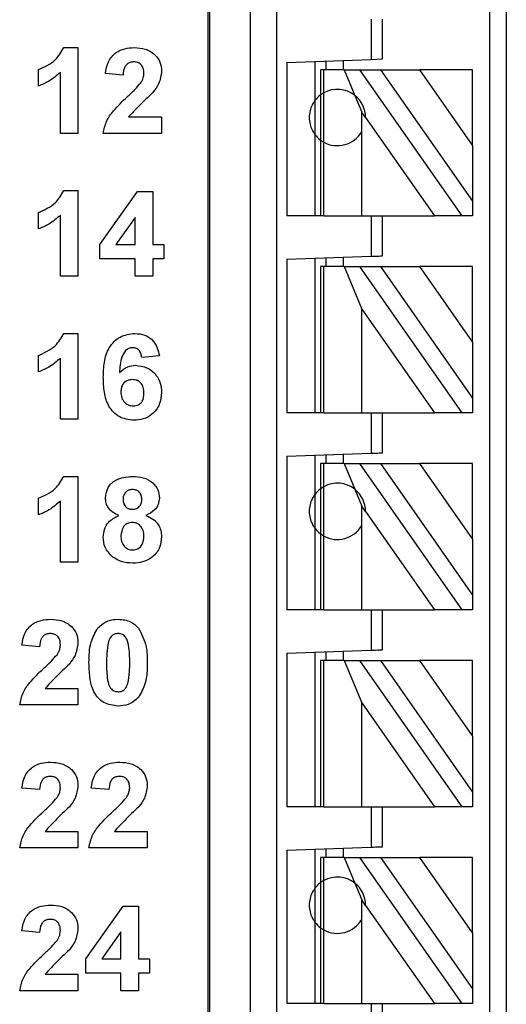
# Model space of a CAD drawing. Units: inches. Extents: x 0.1 to 14.1, y 0.1 to 9.1.
# Drawn here: x 7.7 to 8, y 5.7 to 6.4 of the extents above; entities that cross this region are included whole.
import ezdxf

# ---------------------------------------------------------------- set-up
doc = ezdxf.new("R2010")
doc.units = ezdxf.units.IN
doc.header["$LTSCALE"] = 0.833333
doc.header["$MEASUREMENT"] = 0

msp = doc.modelspace()

# ---------------------------------------------------------------- linework, layer by layer
at = {"color": 7, "linetype": 'Continuous', "lineweight": 25}
for p, q in [((7.81777, 6.81859), (7.81777, 4.6926)), ((7.81896, 6.81859), (7.81896, 4.6926)), ((7.84745, 4.6926), (7.84745, 6.81859)), ((7.86595, 4.6926), (7.86595, 6.81859)), ((8.01462, 6.81859), (8.01462, 4.75166)), ((8.02643, 6.81859), (8.02643, 4.75166)), ((7.93195, 6.4052), (7.93195, 6.37698)), ((7.93982, 6.37725), (7.93982, 6.4052)), ((7.71708, 6.38522), (7.72689, 6.38522)), ((7.72689, 6.38522), (7.72689, 6.32522)), ((7.87289, 6.37491), (7.93195, 6.37698)), ((7.87289, 6.37491), (7.87289, 6.26741)), ((7.89258, 6.3756), (7.89258, 6.34812)), ((7.90045, 6.36977), (7.90045, 6.37588)), ((7.91226, 6.37629), (7.91226, 6.36977)), ((7.93195, 6.37698), (7.93982, 6.37725)), ((7.6992, 6.3583), (7.6992, 6.36984)), ((7.71458, 6.32522), (7.71458, 6.36794)), ((7.75843, 6.36599), (7.74612, 6.36712)), ((7.89651, 6.36977), (7.89651, 6.35205)), ((7.89882, 6.36977), (7.89651, 6.36977)), ((7.89882, 6.35354), (7.89882, 6.36977)), ((7.91311, 6.36977), (7.89882, 6.36977)), ((7.91311, 6.36977), (7.92051, 6.35177)), ((7.91311, 6.36977), (7.92393, 6.36977)), ((7.9956, 6.26741), (7.92393, 6.36977)), ((7.92393, 6.36977), (7.93835, 6.36977)), ((7.93835, 6.36977), (8.00281, 6.2777)), ((7.93835, 6.36977), (7.96591, 6.36977)), ((8.00281, 6.31706), (7.96591, 6.36977)), ((8.00281, 6.36977), (7.96591, 6.36977)), ((8.00281, 6.31706), (8.00281, 6.36977)), ((7.89882, 6.31907), (7.89882, 6.35354)), ((7.89258, 6.34812), (7.89258, 6.32449)), ((7.89651, 6.35205), (7.89651, 6.32056)), ((7.92051, 6.35177), (7.92533, 6.34003)), ((7.92533, 6.32639), (7.92533, 6.34003)), ((7.92801, 6.3362), (7.92533, 6.34003)), ((7.76232, 6.33676), (7.78535, 6.33676)), ((7.78535, 6.33676), (7.78535, 6.32522)), ((7.92801, 6.3362), (7.97618, 6.26741)), ((7.72689, 6.32522), (7.71458, 6.32522)), ((7.78535, 6.32522), (7.74458, 6.32522)), ((7.92533, 6.26741), (7.92533, 6.32639)), ((7.89258, 6.32449), (7.89258, 6.26741)), ((7.89651, 6.32056), (7.89651, 6.26741)), ((7.89882, 6.26741), (7.89882, 6.31907)), ((8.00281, 6.31706), (8.00281, 6.2777)), ((7.71708, 6.28522), (7.72689, 6.28522)), ((7.72689, 6.28522), (7.72689, 6.22522)), ((7.74227, 6.2475), (7.76852, 6.28446)), ((7.76852, 6.28446), (7.7792, 6.28446)), ((7.7792, 6.28446), (7.7792, 6.24753)), ((8.00281, 6.2777), (8.00281, 6.26741)), ((7.6992, 6.2583), (7.6992, 6.26984)), ((7.71458, 6.22522), (7.71458, 6.26794)), ((7.76689, 6.26645), (7.75346, 6.24753)), ((7.76689, 6.24753), (7.76689, 6.26645)), ((7.89651, 6.26741), (7.87289, 6.26741)), ((7.89882, 6.26741), (7.89651, 6.26741)), ((7.89882, 6.26741), (7.92533, 6.26741)), ((7.92533, 6.26741), (7.97618, 6.26741)), ((7.93195, 6.26741), (7.93195, 6.23918)), ((7.93982, 6.23946), (7.93982, 6.26741)), ((7.9956, 6.26741), (7.97618, 6.26741)), ((8.00281, 6.26741), (7.9956, 6.26741)), ((7.74227, 6.23753), (7.74227, 6.2475)), ((7.75346, 6.24753), (7.76689, 6.24753)), ((7.7792, 6.24753), (7.78689, 6.24753)), ((7.78689, 6.24753), (7.78689, 6.23753)), ((7.76689, 6.23753), (7.74227, 6.23753)), ((7.76689, 6.22522), (7.76689, 6.23753)), ((7.78689, 6.23753), (7.7792, 6.23753)), ((7.7792, 6.23753), (7.7792, 6.22522)), ((7.87289, 6.23712), (7.93195, 6.23918)), ((7.87289, 6.23712), (7.87289, 6.12961)), ((7.89258, 6.23781), (7.89258, 6.12961)), ((7.90045, 6.23197), (7.90045, 6.23808)), ((7.91226, 6.23849), (7.91226, 6.23197)), ((7.89651, 6.23197), (7.89651, 6.12961)), ((7.89882, 6.23197), (7.89651, 6.23197)), ((7.89882, 6.12961), (7.89882, 6.23197)), ((7.91311, 6.23197), (7.89882, 6.23197)), ((7.91311, 6.23197), (7.92533, 6.20223)), ((7.91311, 6.23197), (7.92393, 6.23197)), ((7.9956, 6.12961), (7.92393, 6.23197)), ((7.92393, 6.23197), (7.93835, 6.23197)), ((7.93835, 6.23197), (8.00281, 6.13991)), ((7.93835, 6.23197), (7.96591, 6.23197)), ((8.00281, 6.17927), (7.96591, 6.23197)), ((8.00281, 6.23197), (7.96591, 6.23197)), ((8.00281, 6.17927), (8.00281, 6.23197)), ((7.72689, 6.22522), (7.71458, 6.22522)), ((7.7792, 6.22522), (7.76689, 6.22522)), ((7.92533, 6.20223), (7.97618, 6.12961)), ((7.92533, 6.12961), (7.92533, 6.20223)), ((7.71708, 6.18522), (7.72689, 6.18522)), ((7.72689, 6.18522), (7.72689, 6.12522)), ((8.00281, 6.17927), (8.00281, 6.13991)), ((7.6992, 6.1583), (7.6992, 6.16984)), ((7.71458, 6.12522), (7.71458, 6.16794)), ((7.78381, 6.16956), (7.77151, 6.1683)), ((8.00281, 6.13991), (8.00281, 6.12961)), ((7.72689, 6.12522), (7.71458, 6.12522)), ((7.89651, 6.12961), (7.87289, 6.12961)), ((7.89882, 6.12961), (7.89651, 6.12961)), ((7.89882, 6.12961), (7.92533, 6.12961)), ((7.92533, 6.12961), (7.97618, 6.12961)), ((7.93195, 6.12961), (7.93195, 6.10138)), ((7.93982, 6.10166), (7.93982, 6.12961)), ((7.9956, 6.12961), (7.97618, 6.12961)), ((8.00281, 6.12961), (7.9956, 6.12961)), ((7.87289, 6.09932), (7.93195, 6.10138)), ((7.87289, 6.09932), (7.87289, 5.99182)), ((7.89258, 6.10001), (7.89258, 6.07253)), ((7.90045, 6.09418), (7.90045, 6.10028)), ((7.91226, 6.1007), (7.91226, 6.09418)), ((7.89651, 6.09418), (7.89651, 6.07646)), ((7.89882, 6.09418), (7.89651, 6.09418)), ((7.89882, 6.07795), (7.89882, 6.09418)), ((7.91311, 6.09418), (7.89882, 6.09418)), ((7.91311, 6.09418), (7.92051, 6.07618)), ((7.91311, 6.09418), (7.92393, 6.09418)), ((7.9956, 5.99182), (7.92393, 6.09418)), ((7.92393, 6.09418), (7.93835, 6.09418)), ((7.93835, 6.09418), (8.00281, 6.00211)), ((7.93835, 6.09418), (7.96591, 6.09418)), ((8.00281, 6.04147), (7.96591, 6.09418)), ((8.00281, 6.09418), (7.96591, 6.09418)), ((8.00281, 6.04147), (8.00281, 6.09418)), ((7.71708, 6.08522), (7.72689, 6.08522)), ((7.72689, 6.08522), (7.72689, 6.02522)), ((7.89882, 6.04348), (7.89882, 6.07795)), ((7.89258, 6.07253), (7.89258, 6.0489)), ((7.89651, 6.07646), (7.89651, 6.04497)), ((7.92051, 6.07618), (7.92533, 6.06444)), ((7.6992, 6.0583), (7.6992, 6.06984)), ((7.71458, 6.02522), (7.71458, 6.06794)), ((7.92801, 6.06061), (7.92533, 6.06444)), ((7.92533, 6.0508), (7.92533, 6.06444)), ((7.92801, 6.06061), (7.97618, 5.99182)), ((7.92533, 5.99182), (7.92533, 6.0508)), ((7.89258, 6.0489), (7.89258, 5.99182)), ((7.89651, 6.04497), (7.89651, 5.99182)), ((7.89882, 5.99182), (7.89882, 6.04348)), ((8.00281, 6.04147), (8.00281, 6.00211)), ((7.72689, 6.02522), (7.71458, 6.02522)), ((8.00281, 6.00211), (8.00281, 5.99182)), ((7.89651, 5.99182), (7.87289, 5.99182)), ((7.89882, 5.99182), (7.89651, 5.99182)), ((7.89882, 5.99182), (7.92533, 5.99182)), ((7.92533, 5.99182), (7.97618, 5.99182)), ((7.93195, 5.99182), (7.93195, 5.96359)), ((7.93982, 5.96386), (7.93982, 5.99182)), ((7.9956, 5.99182), (7.97618, 5.99182)), ((8.00281, 5.99182), (7.9956, 5.99182)), ((7.69997, 5.96599), (7.68766, 5.96712)), ((7.87289, 5.96153), (7.93195, 5.96359)), ((7.87289, 5.96153), (7.87289, 5.85402)), ((7.89258, 5.96221), (7.89258, 5.85402)), ((7.90045, 5.95638), (7.90045, 5.96249)), ((7.91226, 5.9629), (7.91226, 5.95638)), ((7.89651, 5.95638), (7.89651, 5.85402)), ((7.89882, 5.95638), (7.89651, 5.95638)), ((7.89882, 5.85402), (7.89882, 5.95638)), ((7.91311, 5.95638), (7.89882, 5.95638)), ((7.91311, 5.95638), (7.92533, 5.92664)), ((7.91311, 5.95638), (7.92393, 5.95638)), ((7.9956, 5.85402), (7.92393, 5.95638)), ((7.92393, 5.95638), (7.93835, 5.95638)), ((7.93835, 5.95638), (8.00281, 5.86432)), ((7.93835, 5.95638), (7.96591, 5.95638)), ((8.00281, 5.90368), (7.96591, 5.95638)), ((8.00281, 5.95638), (7.96591, 5.95638)), ((8.00281, 5.90368), (8.00281, 5.95638)), ((7.70386, 5.93676), (7.72689, 5.93676)), ((7.72689, 5.93676), (7.72689, 5.92522)), ((7.72689, 5.92522), (7.68612, 5.92522)), ((7.92533, 5.92664), (7.97618, 5.85402)), ((7.92533, 5.85402), (7.92533, 5.92664)), ((8.00281, 5.90368), (8.00281, 5.86432)), ((7.69997, 5.86599), (7.68766, 5.86712)), ((7.74843, 5.86599), (7.73612, 5.86712)), ((8.00281, 5.86432), (8.00281, 5.85402)), ((7.89651, 5.85402), (7.87289, 5.85402)), ((7.89882, 5.85402), (7.89651, 5.85402)), ((7.89882, 5.85402), (7.92533, 5.85402)), ((7.92533, 5.85402), (7.97618, 5.85402)), ((7.93195, 5.85402), (7.93195, 5.82579)), ((7.93982, 5.82607), (7.93982, 5.85402)), ((7.9956, 5.85402), (7.97618, 5.85402)), ((8.00281, 5.85402), (7.9956, 5.85402)), ((7.70386, 5.83676), (7.72689, 5.83676)), ((7.72689, 5.83676), (7.72689, 5.82522)), ((7.75232, 5.83676), (7.77535, 5.83676)), ((7.77535, 5.83676), (7.77535, 5.82522)), ((7.72689, 5.82522), (7.68612, 5.82522)), ((7.77535, 5.82522), (7.73458, 5.82522)), ((7.87289, 5.82373), (7.93195, 5.82579)), ((7.87289, 5.82373), (7.87289, 5.71623)), ((7.89258, 5.82442), (7.89258, 5.79694)), ((7.90045, 5.81859), (7.90045, 5.82469)), ((7.91226, 5.82511), (7.91226, 5.81859)), ((7.89651, 5.81859), (7.89651, 5.80087)), ((7.89882, 5.81859), (7.89651, 5.81859)), ((7.89882, 5.80236), (7.89882, 5.81859)), ((7.91311, 5.81859), (7.89882, 5.81859)), ((7.91311, 5.81859), (7.92051, 5.80059)), ((7.91311, 5.81859), (7.92393, 5.81859)), ((7.9956, 5.71623), (7.92393, 5.81859)), ((7.92393, 5.81859), (7.93835, 5.81859)), ((7.93835, 5.81859), (8.00281, 5.72652)), ((7.93835, 5.81859), (7.96591, 5.81859)), ((8.00281, 5.76588), (7.96591, 5.81859)), ((8.00281, 5.81859), (7.96591, 5.81859)), ((8.00281, 5.76588), (8.00281, 5.81859)), ((7.89882, 5.76789), (7.89882, 5.80236)), ((7.89258, 5.79694), (7.89258, 5.77331)), ((7.89651, 5.80087), (7.89651, 5.76938)), ((7.92051, 5.80059), (7.92533, 5.78885)), ((7.92533, 5.77521), (7.92533, 5.78885)), ((7.92801, 5.78502), (7.92533, 5.78885)), ((7.73227, 5.7475), (7.75852, 5.78446)), ((7.75852, 5.78446), (7.7692, 5.78446)), ((7.7692, 5.78446), (7.7692, 5.74753)), ((7.92801, 5.78502), (7.97618, 5.71623)), ((7.92533, 5.71623), (7.92533, 5.77521)), ((7.69997, 5.76599), (7.68766, 5.76712)), ((7.89258, 5.77331), (7.89258, 5.71623)), ((7.89651, 5.76938), (7.89651, 5.71623)), ((7.89882, 5.71623), (7.89882, 5.76789)), ((7.75689, 5.76645), (7.74346, 5.74753)), ((7.75689, 5.74753), (7.75689, 5.76645)), ((8.00281, 5.76588), (8.00281, 5.72652)), ((7.73227, 5.73753), (7.73227, 5.7475)), ((7.74346, 5.74753), (7.75689, 5.74753)), ((7.7692, 5.74753), (7.77689, 5.74753)), ((7.77689, 5.74753), (7.77689, 5.73753)), ((7.70386, 5.73676), (7.72689, 5.73676)), ((7.72689, 5.73676), (7.72689, 5.72522)), ((7.75689, 5.73753), (7.73227, 5.73753)), ((7.75689, 5.72522), (7.75689, 5.73753)), ((7.7692, 5.73753), (7.7692, 5.72522)), ((7.77689, 5.73753), (7.7692, 5.73753)), ((8.00281, 5.72652), (8.00281, 5.71623)), ((7.72689, 5.72522), (7.68612, 5.72522)), ((7.7692, 5.72522), (7.75689, 5.72522)), ((7.89651, 5.71623), (7.87289, 5.71623)), ((7.89882, 5.71623), (7.89651, 5.71623)), ((7.89882, 5.71623), (7.92533, 5.71623)), ((7.92533, 5.71623), (7.97618, 5.71623)), ((7.93195, 5.71623), (7.93195, 5.688)), ((7.93982, 5.68827), (7.93982, 5.71623)), ((7.9956, 5.71623), (7.97618, 5.71623)), ((8.00281, 5.71623), (7.9956, 5.71623))]:
    msp.add_line(p, q, dxfattribs=at)
at = {"color": 7, "linetype": 'Continuous', "lineweight": 25, "flags": 128}
for points in [[(7.93195, 6.23918), (7.93348, 6.23923), (7.93496, 6.23929), (7.93632, 6.23933), (7.93751, 6.23937), (7.93849, 6.23941), (7.93922, 6.23943), (7.93967, 6.23945), (7.93982, 6.23946)], [(7.93195, 6.10138), (7.93348, 6.10144), (7.93496, 6.10149), (7.93632, 6.10154), (7.93751, 6.10158), (7.93849, 6.10161), (7.93922, 6.10164), (7.93967, 6.10165), (7.93982, 6.10166)], [(7.93195, 5.96359), (7.93348, 5.96364), (7.93496, 5.96369), (7.93632, 5.96374), (7.93751, 5.96378), (7.93849, 5.96382), (7.93922, 5.96384), (7.93967, 5.96386), (7.93982, 5.96386)], [(7.93195, 5.82579), (7.93348, 5.82585), (7.93496, 5.8259), (7.93632, 5.82595), (7.93751, 5.82599), (7.93849, 5.82602), (7.93922, 5.82605), (7.93967, 5.82606), (7.93982, 5.82607)]]:
    msp.add_lwpolyline(points, dxfattribs=at)
at = {"color": 7, "linetype": 'Continuous', "lineweight": 25}
for centre, start, end in [((7.90832, 6.33631), 51.7617, 118.87123), ((7.90832, 6.33631), 359.69845, 51.7617), ((7.90832, 6.33631), 241.12877, 329.74928), ((7.90832, 6.06071), 51.7617, 118.87123), ((7.90832, 6.06071), 359.69845, 51.7617), ((7.90832, 6.06071), 241.12877, 329.74928), ((7.90832, 5.78512), 51.7617, 118.87123), ((7.90832, 5.78512), 359.69845, 51.7617), ((7.90832, 5.78512), 241.12877, 329.74928)]:
    msp.add_arc(centre, 0.01969, start, end, dxfattribs=at)
at = {"color": 8, "linetype": 'Continuous', "lineweight": 25}
for centre, start, end in [((7.90832, 6.33631), 126.8699, 143.1301), ((7.90832, 6.33631), 216.8699, 233.1301), ((7.90832, 6.06071), 126.8699, 143.1301), ((7.90832, 6.06071), 216.8699, 233.1301), ((7.90832, 5.78512), 126.8699, 143.1301), ((7.90832, 5.78512), 216.8699, 233.1301)]:
    msp.add_arc(centre, 0.01969, start, end, dxfattribs=at)
at = {"color": 7, "linetype": 'Continuous', "lineweight": 25}
for points, knots in [([(7.6992, 6.36984), (7.70345, 6.37172), (7.71103, 6.37506), (7.71524, 6.38213), (7.71708, 6.38522)], [0, 0, 0, 0, 0.561304, 1, 1, 1, 1]), ([(7.74612, 6.36712), (7.74657, 6.36994), (7.74746, 6.37554), (7.75276, 6.38187), (7.75954, 6.38481), (7.76397, 6.38509), (7.76619, 6.38522)], [0, 0, 0, 0, 0.28065, 0.558718, 0.779159, 1, 1, 1, 1]), ([(7.76619, 6.38522), (7.76885, 6.38506), (7.77414, 6.38474), (7.78065, 6.38083), (7.78473, 6.37515), (7.78515, 6.37099), (7.78535, 6.3689)], [0, 0, 0, 0, 0.280687, 0.559943, 0.779893, 1, 1, 1, 1]), ([(7.76593, 6.37522), (7.76509, 6.37517), (7.76341, 6.37506), (7.76116, 6.3738), (7.75891, 6.37084), (7.75863, 6.36799), (7.75843, 6.36599)], [0, 0, 0, 0, 0.187235, 0.374083, 0.560696, 1, 1, 1, 1]), ([(7.77304, 6.36735), (7.77298, 6.36848), (7.77286, 6.37074), (7.77116, 6.37353), (7.76859, 6.37505), (7.76682, 6.37517), (7.76593, 6.37522)], [0, 0, 0, 0, 0.28062, 0.559498, 0.779377, 1, 1, 1, 1]), ([(7.71458, 6.36794), (7.712, 6.36567), (7.70738, 6.36162), (7.7017, 6.35932), (7.6992, 6.3583)], [0, 0, 0, 0, 0.5597242, 1, 1, 1, 1]), ([(7.7707, 6.36042), (7.77142, 6.36162), (7.77271, 6.36377), (7.77294, 6.36626), (7.77304, 6.36735)], [0, 0, 0, 0, 0.560186, 1, 1, 1, 1]), ([(7.78535, 6.3689), (7.78494, 6.3658), (7.78419, 6.36026), (7.78083, 6.35582), (7.77934, 6.35385)], [0, 0, 0, 0, 0.558332, 1, 1, 1, 1]), ([(7.76127, 6.35073), (7.76313, 6.35244), (7.76645, 6.3555), (7.7694, 6.35892), (7.7707, 6.36042)], [0, 0, 0, 0, 0.5602648, 1, 1, 1, 1]), ([(7.77934, 6.35385), (7.77603, 6.35079), (7.77013, 6.34531), (7.76471, 6.33937), (7.76232, 6.33676)], [0, 0, 0, 0, 0.5607858, 1, 1, 1, 1]), ([(7.89882, 6.35354), (7.89837, 6.35328), (7.89764, 6.35285), (7.89697, 6.35239), (7.89659, 6.35211), (7.89654, 6.35207), (7.89651, 6.35205)], [0, 0, 0, 0, 0.339839, 0.559938, 0.780003, 1, 1, 1, 1]), ([(7.74458, 6.32522), (7.74517, 6.3281), (7.74634, 6.33385), (7.75251, 6.34247), (7.75794, 6.34759), (7.76127, 6.35073)], [0, 0, 0, 0, 0.2795177, 0.5593005, 1, 1, 1, 1]), ([(7.89258, 6.34812), (7.89246, 6.34797), (7.89222, 6.34767), (7.89059, 6.34513), (7.88905, 6.34114), (7.88843, 6.33631), (7.88905, 6.33147), (7.89059, 6.32748), (7.89222, 6.32494), (7.89246, 6.32464), (7.89258, 6.32449)], [0, 0, 0, 0, 0.1250419, 0.2500038, 0.3749612, 0.5, 0.6250386, 0.7499962, 0.8749581, 1, 1, 1, 1]), ([(7.89651, 6.32056), (7.89657, 6.32051), (7.89667, 6.32044), (7.89726, 6.32002), (7.89793, 6.31957), (7.89852, 6.31924), (7.89882, 6.31907)], [0, 0, 0, 0, 0.339206, 0.559436, 0.779699, 1, 1, 1, 1]), ([(7.6992, 6.26984), (7.70345, 6.27172), (7.71103, 6.27506), (7.71524, 6.28213), (7.71708, 6.28522)], [0, 0, 0, 0, 0.561304, 1, 1, 1, 1]), ([(7.71458, 6.26794), (7.712, 6.26567), (7.70738, 6.26162), (7.7017, 6.25932), (7.6992, 6.2583)], [0, 0, 0, 0, 0.559724, 1, 1, 1, 1]), ([(7.6992, 6.16984), (7.70345, 6.17172), (7.71103, 6.17506), (7.71524, 6.18213), (7.71708, 6.18522)], [0, 0, 0, 0, 0.561304, 1, 1, 1, 1]), ([(7.74458, 6.15442), (7.74471, 6.15799), (7.74495, 6.16511), (7.74748, 6.17396), (7.75193, 6.17961), (7.75764, 6.18412), (7.76306, 6.18478), (7.76667, 6.18522)], [0, 0, 0, 0, 0.250912, 0.500913, 0.626186, 0.751469, 1, 1, 1, 1]), ([(7.76667, 6.18522), (7.76908, 6.18501), (7.77388, 6.18459), (7.77946, 6.18044), (7.78262, 6.17508), (7.78342, 6.1714), (7.78381, 6.16956)], [0, 0, 0, 0, 0.279845, 0.558969, 0.779227, 1, 1, 1, 1]), ([(7.76506, 6.17522), (7.76416, 6.17512), (7.76236, 6.17492), (7.75936, 6.17274), (7.75647, 6.16692), (7.75616, 6.16151), (7.75595, 6.15789)], [0, 0, 0, 0, 0.124846, 0.249895, 0.498378, 1, 1, 1, 1]), ([(7.77151, 6.1683), (7.77135, 6.16928), (7.77105, 6.17122), (7.76961, 6.17365), (7.76739, 6.17504), (7.76584, 6.17516), (7.76506, 6.17522)], [0, 0, 0, 0, 0.280713, 0.560038, 0.779739, 1, 1, 1, 1]), ([(7.71458, 6.16794), (7.712, 6.16567), (7.70738, 6.16162), (7.7017, 6.15932), (7.6992, 6.1583)], [0, 0, 0, 0, 0.559724, 1, 1, 1, 1]), ([(7.75595, 6.15789), (7.75775, 6.15951), (7.76096, 6.1624), (7.76522, 6.16276), (7.76711, 6.16292)], [0, 0, 0, 0, 0.559018, 1, 1, 1, 1]), ([(7.76711, 6.16292), (7.76985, 6.16258), (7.77535, 6.16192), (7.78143, 6.15678), (7.78489, 6.15051), (7.7852, 6.14619), (7.78535, 6.14402)], [0, 0, 0, 0, 0.279492, 0.559174, 0.77936, 1, 1, 1, 1]), ([(7.76574, 6.12446), (7.76225, 6.12491), (7.75701, 6.12559), (7.75156, 6.13003), (7.74732, 6.13553), (7.74494, 6.14409), (7.7447, 6.15097), (7.74458, 6.15442)], [0, 0, 0, 0, 0.248418, 0.373713, 0.498996, 0.749044, 1, 1, 1, 1]), ([(7.76491, 6.15292), (7.76366, 6.15278), (7.76117, 6.1525), (7.75836, 6.15019), (7.75703, 6.14722), (7.75694, 6.14527), (7.75689, 6.14429)], [0, 0, 0, 0, 0.279847, 0.559075, 0.779094, 1, 1, 1, 1]), ([(7.77304, 6.14343), (7.77299, 6.14476), (7.77288, 6.14741), (7.771, 6.15076), (7.76804, 6.15265), (7.76595, 6.15283), (7.76491, 6.15292)], [0, 0, 0, 0, 0.280825, 0.559221, 0.779498, 1, 1, 1, 1]), ([(7.75689, 6.14429), (7.75697, 6.14291), (7.75714, 6.14017), (7.75931, 6.13688), (7.76226, 6.13482), (7.76441, 6.13458), (7.76548, 6.13446)], [0, 0, 0, 0, 0.280501, 0.559382, 0.779872, 1, 1, 1, 1]), ([(7.76548, 6.13446), (7.76673, 6.1346), (7.76922, 6.13489), (7.77275, 6.13813), (7.77293, 6.14142), (7.77304, 6.14343)], [0, 0, 0, 0, 0.280753, 0.560239, 1, 1, 1, 1]), ([(7.78535, 6.14402), (7.78509, 6.14109), (7.78458, 6.13524), (7.77932, 6.12859), (7.77262, 6.12495), (7.76803, 6.12462), (7.76574, 6.12446)], [0, 0, 0, 0, 0.280026, 0.559146, 0.779328, 1, 1, 1, 1]), ([(7.6992, 6.06984), (7.70345, 6.07172), (7.71103, 6.07506), (7.71524, 6.08213), (7.71708, 6.08522)], [0, 0, 0, 0, 0.561304, 1, 1, 1, 1]), ([(7.74612, 6.07003), (7.74648, 6.07258), (7.74719, 6.07768), (7.75431, 6.08432), (7.76093, 6.08488), (7.76497, 6.08522)], [0, 0, 0, 0, 0.279834, 0.560041, 1, 1, 1, 1]), ([(7.76497, 6.08522), (7.76752, 6.08509), (7.77261, 6.08483), (7.77905, 6.08141), (7.78319, 6.07605), (7.7836, 6.07204), (7.78381, 6.07003)], [0, 0, 0, 0, 0.2809221, 0.560277, 0.7800997, 1, 1, 1, 1]), ([(7.89882, 6.07795), (7.89837, 6.07769), (7.89764, 6.07726), (7.89697, 6.0768), (7.89659, 6.07652), (7.89654, 6.07648), (7.89651, 6.07646)], [0, 0, 0, 0, 0.339839, 0.559938, 0.780003, 1, 1, 1, 1]), ([(7.75546, 6.05784), (7.75405, 6.05846), (7.75123, 6.0597), (7.74816, 6.0628), (7.74641, 6.06641), (7.74622, 6.06882), (7.74612, 6.07003)], [0, 0, 0, 0, 0.2802495, 0.5594958, 0.7797523, 1, 1, 1, 1]), ([(7.76504, 6.07599), (7.76403, 6.0759), (7.76201, 6.07573), (7.75974, 6.07385), (7.75857, 6.0715), (7.75847, 6.06992), (7.75843, 6.06913)], [0, 0, 0, 0, 0.279989, 0.558959, 0.779266, 1, 1, 1, 1]), ([(7.77151, 6.06917), (7.77143, 6.07016), (7.77127, 6.07215), (7.76963, 6.07451), (7.76738, 6.07582), (7.76582, 6.07594), (7.76504, 6.07599)], [0, 0, 0, 0, 0.280236, 0.559505, 0.779497, 1, 1, 1, 1]), ([(7.78381, 6.07003), (7.78365, 6.0685), (7.78333, 6.06542), (7.78014, 6.0607), (7.77657, 6.05893), (7.77439, 6.05784)], [0, 0, 0, 0, 0.280275, 0.560699, 1, 1, 1, 1]), ([(7.89258, 6.07253), (7.89246, 6.07238), (7.89222, 6.07208), (7.89059, 6.06954), (7.88905, 6.06555), (7.88843, 6.06071), (7.88905, 6.05588), (7.89059, 6.05189), (7.89222, 6.04935), (7.89246, 6.04905), (7.89258, 6.0489)], [0, 0, 0, 0, 0.1250419, 0.2500039, 0.3749616, 0.5, 0.6250384, 0.7499961, 0.8749581, 1, 1, 1, 1]), ([(7.71458, 6.06794), (7.712, 6.06567), (7.70738, 6.06162), (7.7017, 6.05932), (7.6992, 6.0583)], [0, 0, 0, 0, 0.559724, 1, 1, 1, 1]), ([(7.75843, 6.06913), (7.7585, 6.06812), (7.75863, 6.0661), (7.76023, 6.06364), (7.76255, 6.06232), (7.76414, 6.0622), (7.76493, 6.06215)], [0, 0, 0, 0, 0.280386, 0.559377, 0.779421, 1, 1, 1, 1]), ([(7.76493, 6.06215), (7.76595, 6.06224), (7.768, 6.06243), (7.77028, 6.06435), (7.77138, 6.06677), (7.77146, 6.06837), (7.77151, 6.06917)], [0, 0, 0, 0, 0.279959, 0.558764, 0.779159, 1, 1, 1, 1]), ([(7.74458, 6.04264), (7.74477, 6.0445), (7.74513, 6.04821), (7.74849, 6.05426), (7.75282, 6.05649), (7.75546, 6.05784)], [0, 0, 0, 0, 0.280816, 0.561366, 1, 1, 1, 1]), ([(7.77439, 6.05784), (7.77607, 6.0571), (7.77943, 6.0556), (7.78302, 6.0518), (7.78505, 6.04746), (7.78525, 6.04458), (7.78535, 6.04313)], [0, 0, 0, 0, 0.280213, 0.559767, 0.779785, 1, 1, 1, 1]), ([(7.76494, 6.05292), (7.76365, 6.05279), (7.76106, 6.05255), (7.75769, 6.04901), (7.75719, 6.04573), (7.75689, 6.04373)], [0, 0, 0, 0, 0.280653, 0.56038, 1, 1, 1, 1]), ([(7.77304, 6.0436), (7.77295, 6.0449), (7.77277, 6.0475), (7.7708, 6.05065), (7.76801, 6.05263), (7.76596, 6.05282), (7.76494, 6.05292)], [0, 0, 0, 0, 0.280588, 0.560004, 0.779887, 1, 1, 1, 1]), ([(7.75122, 6.02875), (7.74906, 6.03092), (7.74518, 6.03482), (7.74477, 6.04024), (7.74458, 6.04264)], [0, 0, 0, 0, 0.558377, 1, 1, 1, 1]), ([(7.75689, 6.04373), (7.75697, 6.04237), (7.75712, 6.03964), (7.759, 6.03622), (7.76189, 6.03402), (7.76404, 6.0338), (7.76511, 6.03369)], [0, 0, 0, 0, 0.280807, 0.560099, 0.780028, 1, 1, 1, 1]), ([(7.76511, 6.03369), (7.76645, 6.03388), (7.76912, 6.03426), (7.77259, 6.03801), (7.77287, 6.04148), (7.77304, 6.0436)], [0, 0, 0, 0, 0.279747, 0.559852, 1, 1, 1, 1]), ([(7.78535, 6.04313), (7.78505, 6.04023), (7.78445, 6.03444), (7.7789, 6.02809), (7.77211, 6.02487), (7.76757, 6.02459), (7.7653, 6.02446)], [0, 0, 0, 0, 0.279654, 0.558779, 0.779105, 1, 1, 1, 1]), ([(7.89651, 6.04497), (7.89657, 6.04492), (7.89667, 6.04485), (7.89726, 6.04443), (7.89793, 6.04398), (7.89852, 6.04365), (7.89882, 6.04348)], [0, 0, 0, 0, 0.339205, 0.559435, 0.779698, 1, 1, 1, 1]), ([(7.7653, 6.02446), (7.76247, 6.02462), (7.7574, 6.02491), (7.75311, 6.02757), (7.75122, 6.02875)], [0, 0, 0, 0, 0.560061, 1, 1, 1, 1]), ([(7.68766, 5.96712), (7.68811, 5.96994), (7.689, 5.97554), (7.6943, 5.98187), (7.70108, 5.98481), (7.70551, 5.98509), (7.70773, 5.98522)], [0, 0, 0, 0, 0.2806505, 0.5587186, 0.7791594, 1, 1, 1, 1]), ([(7.70773, 5.98522), (7.71039, 5.98506), (7.71568, 5.98474), (7.72219, 5.98083), (7.72627, 5.97515), (7.72668, 5.97099), (7.72689, 5.9689)], [0, 0, 0, 0, 0.280687, 0.559943, 0.779892, 1, 1, 1, 1]), ([(7.74075, 5.97913), (7.74304, 5.98115), (7.74715, 5.98477), (7.75257, 5.98508), (7.75497, 5.98522)], [0, 0, 0, 0, 0.558031, 1, 1, 1, 1]), ([(7.75497, 5.98522), (7.75804, 5.98496), (7.76354, 5.9845), (7.76748, 5.98072), (7.76922, 5.97906)], [0, 0, 0, 0, 0.559765, 1, 1, 1, 1]), ([(7.70747, 5.97522), (7.70663, 5.97517), (7.70495, 5.97506), (7.7027, 5.9738), (7.70045, 5.97084), (7.70017, 5.96799), (7.69997, 5.96599)], [0, 0, 0, 0, 0.187235, 0.374083, 0.560695, 1, 1, 1, 1]), ([(7.71458, 5.96735), (7.71452, 5.96848), (7.7144, 5.97074), (7.7127, 5.97353), (7.71013, 5.97505), (7.70836, 5.97517), (7.70747, 5.97522)], [0, 0, 0, 0, 0.28062, 0.559497, 0.779376, 1, 1, 1, 1]), ([(7.73458, 5.95494), (7.73464, 5.95977), (7.73475, 5.96837), (7.73892, 5.97585), (7.74075, 5.97913)], [0, 0, 0, 0, 0.561501, 1, 1, 1, 1]), ([(7.75497, 5.97522), (7.75406, 5.97513), (7.75224, 5.97493), (7.74944, 5.97297), (7.74866, 5.97071), (7.74818, 5.96934)], [0, 0, 0, 0, 0.2803, 0.560021, 1, 1, 1, 1]), ([(7.76304, 5.95482), (7.76304, 5.95886), (7.76304, 5.96492), (7.76117, 5.97199), (7.75803, 5.97488), (7.75599, 5.97511), (7.75497, 5.97522)], [0, 0, 0, 0, 0.501647, 0.751186, 0.875365, 1, 1, 1, 1]), ([(7.76922, 5.97906), (7.77138, 5.97479), (7.77525, 5.96714), (7.77532, 5.9586), (7.77535, 5.95482)], [0, 0, 0, 0, 0.5574267, 1, 1, 1, 1]), ([(7.71224, 5.96042), (7.71296, 5.96162), (7.71425, 5.96377), (7.71448, 5.96626), (7.71458, 5.96735)], [0, 0, 0, 0, 0.5601878, 1, 1, 1, 1]), ([(7.72689, 5.9689), (7.72647, 5.9658), (7.72573, 5.96026), (7.72237, 5.95582), (7.72088, 5.95385)], [0, 0, 0, 0, 0.558333, 1, 1, 1, 1]), ([(7.74818, 5.96934), (7.74771, 5.96665), (7.74689, 5.96184), (7.74689, 5.95696), (7.74689, 5.95482)], [0, 0, 0, 0, 0.559541, 1, 1, 1, 1]), ([(7.7028, 5.95073), (7.70466, 5.95244), (7.70799, 5.9555), (7.71094, 5.95892), (7.71224, 5.96042)], [0, 0, 0, 0, 0.560266, 1, 1, 1, 1]), ([(7.72088, 5.95385), (7.71757, 5.95079), (7.71167, 5.94531), (7.70624, 5.93937), (7.70386, 5.93676)], [0, 0, 0, 0, 0.560786, 1, 1, 1, 1]), ([(7.75497, 5.92446), (7.75147, 5.92491), (7.7462, 5.92559), (7.74076, 5.93012), (7.73682, 5.93589), (7.73489, 5.94456), (7.73469, 5.95147), (7.73458, 5.95494)], [0, 0, 0, 0, 0.248315, 0.373566, 0.498719, 0.748961, 1, 1, 1, 1]), ([(7.74689, 5.95482), (7.7469, 5.95078), (7.7469, 5.94473), (7.74876, 5.93766), (7.7519, 5.93479), (7.75394, 5.93457), (7.75497, 5.93446)], [0, 0, 0, 0, 0.501683, 0.751268, 0.875339, 1, 1, 1, 1]), ([(7.76176, 5.94034), (7.76222, 5.94303), (7.76305, 5.94782), (7.76305, 5.95268), (7.76304, 5.95482)], [0, 0, 0, 0, 0.559537, 1, 1, 1, 1]), ([(7.77535, 5.95482), (7.77529, 5.94997), (7.77519, 5.94134), (7.77102, 5.93384), (7.76919, 5.93055)], [0, 0, 0, 0, 0.5615176, 1, 1, 1, 1]), ([(7.68612, 5.92522), (7.68671, 5.9281), (7.68788, 5.93385), (7.69405, 5.94247), (7.69948, 5.94759), (7.7028, 5.95073)], [0, 0, 0, 0, 0.279518, 0.559301, 1, 1, 1, 1]), ([(7.75497, 5.93446), (7.75588, 5.93455), (7.7577, 5.93474), (7.76049, 5.93672), (7.76128, 5.93897), (7.76176, 5.94034)], [0, 0, 0, 0, 0.280326, 0.560025, 1, 1, 1, 1]), ([(7.76919, 5.93055), (7.76689, 5.92853), (7.76278, 5.92491), (7.75736, 5.9246), (7.75497, 5.92446)], [0, 0, 0, 0, 0.558037, 1, 1, 1, 1]), ([(7.68766, 5.86712), (7.68811, 5.86994), (7.689, 5.87554), (7.6943, 5.88187), (7.70108, 5.88481), (7.70551, 5.88509), (7.70773, 5.88522)], [0, 0, 0, 0, 0.2806505, 0.5587187, 0.7791595, 1, 1, 1, 1]), ([(7.70773, 5.88522), (7.71039, 5.88506), (7.71568, 5.88474), (7.72219, 5.88083), (7.72627, 5.87515), (7.72668, 5.87099), (7.72689, 5.8689)], [0, 0, 0, 0, 0.280687, 0.559943, 0.779892, 1, 1, 1, 1]), ([(7.73612, 5.86712), (7.73657, 5.86994), (7.73746, 5.87554), (7.74276, 5.88187), (7.74954, 5.88481), (7.75397, 5.88509), (7.75619, 5.88522)], [0, 0, 0, 0, 0.2806502, 0.5587223, 0.7791637, 1, 1, 1, 1]), ([(7.75619, 5.88522), (7.75885, 5.88506), (7.76414, 5.88474), (7.77065, 5.88083), (7.77473, 5.87515), (7.77515, 5.87099), (7.77535, 5.8689)], [0, 0, 0, 0, 0.280691, 0.559945, 0.779894, 1, 1, 1, 1]), ([(7.70747, 5.87522), (7.70663, 5.87517), (7.70495, 5.87506), (7.7027, 5.8738), (7.70045, 5.87084), (7.70017, 5.86799), (7.69997, 5.86599)], [0, 0, 0, 0, 0.187235, 0.374083, 0.560697, 1, 1, 1, 1]), ([(7.71458, 5.86735), (7.71452, 5.86848), (7.7144, 5.87074), (7.7127, 5.87353), (7.71013, 5.87505), (7.70836, 5.87517), (7.70747, 5.87522)], [0, 0, 0, 0, 0.280619, 0.559498, 0.779377, 1, 1, 1, 1]), ([(7.75593, 5.87522), (7.75509, 5.87517), (7.75341, 5.87506), (7.75116, 5.8738), (7.74891, 5.87084), (7.74863, 5.86799), (7.74843, 5.86599)], [0, 0, 0, 0, 0.1872443, 0.3740905, 0.5607032, 1, 1, 1, 1]), ([(7.76304, 5.86735), (7.76298, 5.86848), (7.76286, 5.87074), (7.76116, 5.87353), (7.75859, 5.87505), (7.75682, 5.87517), (7.75593, 5.87522)], [0, 0, 0, 0, 0.280621, 0.559496, 0.779387, 1, 1, 1, 1]), ([(7.71224, 5.86042), (7.71296, 5.86162), (7.71425, 5.86377), (7.71448, 5.86626), (7.71458, 5.86735)], [0, 0, 0, 0, 0.560186, 1, 1, 1, 1]), ([(7.72689, 5.8689), (7.72647, 5.8658), (7.72573, 5.86026), (7.72237, 5.85582), (7.72088, 5.85385)], [0, 0, 0, 0, 0.558333, 1, 1, 1, 1]), ([(7.7607, 5.86042), (7.76142, 5.86162), (7.76271, 5.86377), (7.76294, 5.86626), (7.76304, 5.86735)], [0, 0, 0, 0, 0.5601875, 1, 1, 1, 1]), ([(7.77535, 5.8689), (7.77494, 5.8658), (7.77419, 5.86026), (7.77083, 5.85582), (7.76934, 5.85385)], [0, 0, 0, 0, 0.558329, 1, 1, 1, 1]), ([(7.7028, 5.85073), (7.70466, 5.85244), (7.70799, 5.8555), (7.71094, 5.85892), (7.71224, 5.86042)], [0, 0, 0, 0, 0.5602641, 1, 1, 1, 1]), ([(7.75127, 5.85073), (7.75313, 5.85244), (7.75645, 5.8555), (7.7594, 5.85892), (7.7607, 5.86042)], [0, 0, 0, 0, 0.560257, 1, 1, 1, 1]), ([(7.68612, 5.82522), (7.68671, 5.8281), (7.68788, 5.83385), (7.69405, 5.84247), (7.69948, 5.84759), (7.7028, 5.85073)], [0, 0, 0, 0, 0.279517, 0.5593, 1, 1, 1, 1]), ([(7.72088, 5.85385), (7.71757, 5.85079), (7.71167, 5.84531), (7.70624, 5.83937), (7.70386, 5.83676)], [0, 0, 0, 0, 0.560787, 1, 1, 1, 1]), ([(7.73458, 5.82522), (7.73517, 5.8281), (7.73634, 5.83385), (7.74251, 5.84247), (7.74794, 5.84759), (7.75127, 5.85073)], [0, 0, 0, 0, 0.279515, 0.559298, 1, 1, 1, 1]), ([(7.76934, 5.85385), (7.76603, 5.85079), (7.76013, 5.84531), (7.75471, 5.83937), (7.75232, 5.83676)], [0, 0, 0, 0, 0.560782, 1, 1, 1, 1]), ([(7.89882, 5.80236), (7.89837, 5.8021), (7.89764, 5.80167), (7.89697, 5.80121), (7.89659, 5.80093), (7.89654, 5.80089), (7.89651, 5.80087)], [0, 0, 0, 0, 0.339836, 0.559937, 0.780002, 1, 1, 1, 1]), ([(7.89258, 5.79694), (7.89246, 5.79679), (7.89222, 5.79649), (7.89059, 5.79395), (7.88905, 5.78996), (7.88843, 5.78512), (7.88905, 5.78029), (7.89059, 5.7763), (7.89222, 5.77376), (7.89246, 5.77346), (7.89258, 5.77331)], [0, 0, 0, 0, 0.125042, 0.250003, 0.374961, 0.499999, 0.62504, 0.749996, 0.874958, 1, 1, 1, 1]), ([(7.68766, 5.76712), (7.68811, 5.76994), (7.689, 5.77554), (7.6943, 5.78187), (7.70108, 5.78481), (7.70551, 5.78509), (7.70773, 5.78522)], [0, 0, 0, 0, 0.28065, 0.558718, 0.779159, 1, 1, 1, 1]), ([(7.70773, 5.78522), (7.71039, 5.78506), (7.71568, 5.78474), (7.72219, 5.78083), (7.72627, 5.77515), (7.72668, 5.77099), (7.72689, 5.7689)], [0, 0, 0, 0, 0.280687, 0.559943, 0.779894, 1, 1, 1, 1]), ([(7.70747, 5.77522), (7.70663, 5.77517), (7.70495, 5.77506), (7.7027, 5.7738), (7.70045, 5.77084), (7.70017, 5.76799), (7.69997, 5.76599)], [0, 0, 0, 0, 0.187235, 0.374083, 0.560694, 1, 1, 1, 1]), ([(7.71458, 5.76735), (7.71452, 5.76848), (7.7144, 5.77074), (7.7127, 5.77353), (7.71013, 5.77505), (7.70836, 5.77517), (7.70747, 5.77522)], [0, 0, 0, 0, 0.280617, 0.559497, 0.779377, 1, 1, 1, 1]), ([(7.71224, 5.76042), (7.71296, 5.76162), (7.71425, 5.76377), (7.71448, 5.76626), (7.71458, 5.76735)], [0, 0, 0, 0, 0.560183, 1, 1, 1, 1]), ([(7.72689, 5.7689), (7.72647, 5.7658), (7.72573, 5.76026), (7.72237, 5.75582), (7.72088, 5.75385)], [0, 0, 0, 0, 0.5583318, 1, 1, 1, 1]), ([(7.89651, 5.76938), (7.89657, 5.76933), (7.89667, 5.76926), (7.89726, 5.76884), (7.89793, 5.76839), (7.89852, 5.76806), (7.89882, 5.76789)], [0, 0, 0, 0, 0.339206, 0.559438, 0.7797, 1, 1, 1, 1]), ([(7.7028, 5.75073), (7.70466, 5.75244), (7.70799, 5.7555), (7.71094, 5.75892), (7.71224, 5.76042)], [0, 0, 0, 0, 0.560265, 1, 1, 1, 1]), ([(7.72088, 5.75385), (7.71757, 5.75079), (7.71167, 5.74531), (7.70624, 5.73937), (7.70386, 5.73676)], [0, 0, 0, 0, 0.560785, 1, 1, 1, 1]), ([(7.68612, 5.72522), (7.68671, 5.7281), (7.68788, 5.73385), (7.69405, 5.74247), (7.69948, 5.74759), (7.7028, 5.75073)], [0, 0, 0, 0, 0.279519, 0.559302, 1, 1, 1, 1])]:
    msp.add_open_spline(points, degree=3, knots=knots, dxfattribs=at)

doc.saveas('drawing.dxf')
